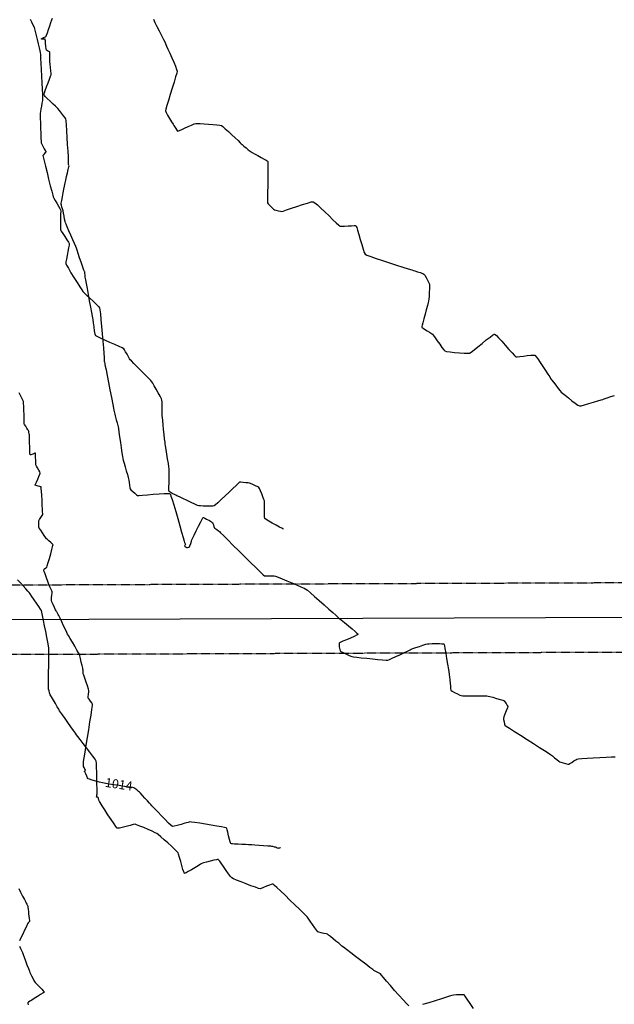
# Model space of a CAD drawing. Units: feet. Extents: x 2028816 to 2051546, y 13727278 to 13744297.
# Drawn here: x 2033993 to 2034130, y 13735062 to 13735289 of the extents above; entities that cross this region are included whole.
import ezdxf

# ---------------------------------------------------------------- set-up
doc = ezdxf.new("R2010")
doc.units = ezdxf.units.FT
doc.header["$MEASUREMENT"] = 0
doc.linetypes.add('HIDDEN2', pattern=[0.1875, 0.125, -0.0625])
for name, color, linetype in [('CP-SSWR-PIPE U7', 253, 'Continuous'), ('CT-SSWR-ESMT-U7', 253, 'HIDDEN2'), ('VE-TOPO-CNTR-ANNO', 21, 'Continuous'), ('VE-TOPO-MAJR', 253, 'HIDDEN2'), ('VE-TOPO-MINR', 253, 'HIDDEN2')]:
    doc.layers.add(name, color=color, linetype=linetype)
doc.styles.add('PD-070', font='simplex.shx', dxfattribs={"height": 0.07})

msp = doc.modelspace()

# ---------------------------------------------------------------- linework, layer by layer
at = {"layer": 'CP-SSWR-PIPE U7'}
msp.add_line((2034206.12, 13735151.61), (2033943.51, 13735150.62), dxfattribs=at)
at = {"layer": 'CT-SSWR-ESMT-U7'}
for p, q in [((2034896.48, 13735162.2), (2033951.48, 13735158.65)), ((2034896.54, 13735146.2), (2033951.54, 13735142.65))]:
    msp.add_line(p, q, dxfattribs=at)
at = {"layer": 'VE-TOPO-MAJR', "color": 37, "linetype": 'Continuous', "lineweight": -3, "elevation": 1015}
for points in [[(2033995.23, 13735289.19), (2033995.51, 13735288.59), (2033995.8, 13735287.99), (2033996.04, 13735287.5), (2033996.16, 13735287.23), (2033996.24, 13735286.93), (2033996.4, 13735286.3), (2033996.62, 13735285.44), (2033996.87, 13735284.45), (2033997.11, 13735283.46), (2033997.33, 13735282.55), (2033997.49, 13735281.86), (2033997.57, 13735281.47), (2033997.6, 13735281.05), (2033997.65, 13735280.18), (2033997.72, 13735278.97), (2033997.79, 13735277.55), (2033997.86, 13735276.01), (2033997.93, 13735274.48), (2033997.99, 13735273.07), (2033998.04, 13735271.9), (2033998.08, 13735271.08), (2033998.08, 13735270.72), (2033998.04, 13735270.41), (2033997.94, 13735269.83), (2033997.81, 13735269.13), (2033997.69, 13735268.43), (2033997.59, 13735267.86), (2033997.54, 13735267.54), (2033997.54, 13735267.18), (2033997.56, 13735266.38), (2033997.58, 13735265.3), (2033997.62, 13735264.08), (2033997.66, 13735262.86), (2033997.69, 13735261.8), (2033997.73, 13735261.02), (2033997.75, 13735260.68), (2033997.89, 13735260.4), (2033998.17, 13735259.9), (2033998.49, 13735259.33), (2033998.71, 13735258.94), (2033998.83, 13735258.73), (2033998.86, 13735258.65), (2033998.87, 13735258.63), (2033998.86, 13735258.62), (2033998.82, 13735258.56), (2033998.71, 13735258.43), (2033998.52, 13735258.21), (2033998.28, 13735257.93), (2033998.16, 13735257.77), (2033998.24, 13735257.43), (2033998.44, 13735256.57), (2033998.74, 13735255.32), (2033999.11, 13735253.85), (2033999.49, 13735252.3), (2033999.86, 13735250.81), (2034000.19, 13735249.54), (2034000.42, 13735248.63), (2034000.53, 13735248.23), (2034000.69, 13735247.93), (2034001.01, 13735247.4), (2034001.4, 13735246.75), (2034001.79, 13735246.1), (2034002.09, 13735245.56), (2034002.24, 13735245.26), (2034002.26, 13735244.94), (2034002.25, 13735244.29), (2034002.23, 13735243.45), (2034002.21, 13735242.54), (2034002.19, 13735241.69), (2034002.19, 13735241.04), (2034002.21, 13735240.7), (2034002.39, 13735240.37), (2034002.76, 13735239.79), (2034003.22, 13735239.08), (2034003.69, 13735238.37), (2034004.05, 13735237.79), (2034004.21, 13735237.46), (2034004.19, 13735237.13), (2034004.07, 13735236.49), (2034003.91, 13735235.65), (2034003.73, 13735234.76), (2034003.57, 13735233.91), (2034003.46, 13735233.25), (2034003.44, 13735232.9), (2034003.62, 13735232.53), (2034004.05, 13735231.78), (2034004.64, 13735230.78), (2034005.33, 13735229.66), (2034006.03, 13735228.54), (2034006.66, 13735227.54), (2034007.14, 13735226.8), (2034007.39, 13735226.43), (2034007.69, 13735226.12), (2034008.24, 13735225.59), (2034008.96, 13735224.91), (2034009.72, 13735224.19), (2034010.42, 13735223.52), (2034010.95, 13735222.97), (2034011.21, 13735222.66), (2034011.29, 13735222.23), (2034011.4, 13735221.29), (2034011.53, 13735219.96), (2034011.68, 13735218.38), (2034011.83, 13735216.68), (2034011.98, 13735214.99), (2034012.11, 13735213.44), (2034012.22, 13735212.16), (2034012.29, 13735211.29), (2034012.31, 13735210.96), (2034012.31, 13735210.8), (2034012.3, 13735210.55), (2034012.29, 13735210.39), (2034012.34, 13735210.18), (2034012.42, 13735209.84), (2034012.47, 13735209.62), (2034012.54, 13735209.28), (2034012.71, 13735208.39), (2034012.97, 13735207.08), (2034013.28, 13735205.5), (2034013.62, 13735203.77), (2034013.96, 13735202.04), (2034014.28, 13735200.45), (2034014.54, 13735199.12), (2034014.73, 13735198.19), (2034014.8, 13735197.81), (2034014.89, 13735197.47), (2034015.05, 13735196.87), (2034015.24, 13735196.18), (2034015.4, 13735195.58), (2034015.49, 13735195.24), (2034015.55, 13735194.88), (2034015.67, 13735194.07), (2034015.83, 13735192.96), (2034016.02, 13735191.69), (2034016.21, 13735190.41), (2034016.38, 13735189.27), (2034016.51, 13735188.41), (2034016.58, 13735187.99), (2034016.68, 13735187.61), (2034016.88, 13735186.92), (2034017.13, 13735186.04), (2034017.39, 13735185.12), (2034017.64, 13735184.27), (2034017.82, 13735183.63), (2034017.9, 13735183.33), (2034017.95, 13735183.02), (2034018.02, 13735182.45), (2034018.11, 13735181.81), (2034018.19, 13735181.25), (2034018.26, 13735180.96), (2034018.46, 13735180.75), (2034018.85, 13735180.38), (2034019.32, 13735179.96), (2034019.74, 13735179.62), (2034019.97, 13735179.45), (2034020.33, 13735179.46), (2034021.15, 13735179.53), (2034022.3, 13735179.63), (2034023.61, 13735179.74), (2034024.93, 13735179.83), (2034026.11, 13735179.9), (2034026.85, 13735179.91), (2034027.23, 13735179.89), (2034027.39, 13735179.86), (2034027.43, 13735179.84), (2034027.46, 13735179.81), (2034027.53, 13735179.68), (2034027.68, 13735179.31), (2034027.94, 13735178.56), (2034028.34, 13735177.29), (2034028.79, 13735175.77), (2034029.26, 13735174.13), (2034029.71, 13735172.49), (2034030.13, 13735170.99), (2034030.46, 13735169.76), (2034030.69, 13735168.92), (2034030.78, 13735168.61), (2034030.86, 13735168.49), (2034030.98, 13735168.31), (2034031.05, 13735168.2), (2034030.98, 13735168.1), (2034030.86, 13735167.94), (2034030.8, 13735167.84), (2034030.91, 13735167.73), (2034031.14, 13735167.56), (2034031.29, 13735167.47), (2034031.47, 13735167.5), (2034031.76, 13735167.58), (2034031.93, 13735167.65), (2034032.03, 13735167.89), (2034032.22, 13735168.39), (2034032.4, 13735168.92), (2034032.51, 13735169.21), (2034032.67, 13735169.54), (2034033.02, 13735170.29), (2034033.5, 13735171.3), (2034034.03, 13735172.38), (2034034.52, 13735173.37), (2034034.83, 13735173.98), (2034034.99, 13735174.28), (2034035.06, 13735174.38), (2034035.08, 13735174.39), (2034035.1, 13735174.39), (2034035.2, 13735174.36), (2034035.45, 13735174.25), (2034035.9, 13735174.03), (2034036.52, 13735173.68), (2034037.04, 13735173.38), (2034037.28, 13735173.23), (2034037.35, 13735173.03), (2034037.45, 13735172.67), (2034037.55, 13735172.31), (2034037.61, 13735172.11), (2034037.81, 13735171.94), (2034038.21, 13735171.63), (2034038.63, 13735171.31), (2034038.86, 13735171.13), (2034039.12, 13735170.88), (2034039.78, 13735170.22), (2034040.76, 13735169.25), (2034041.96, 13735168.05), (2034043.3, 13735166.73), (2034044.69, 13735165.36), (2034046.03, 13735164.03), (2034047.24, 13735162.84), (2034048.23, 13735161.87), (2034048.91, 13735161.22), (2034049.19, 13735160.97), (2034049.47, 13735160.95), (2034050, 13735160.95), (2034050.62, 13735160.97), (2034051.16, 13735160.99), (2034051.45, 13735160.98), (2034051.73, 13735160.88), (2034052.38, 13735160.62), (2034053.29, 13735160.25), (2034054.37, 13735159.81), (2034055.52, 13735159.34), (2034056.62, 13735158.87), (2034057.59, 13735158.45), (2034058.33, 13735158.12), (2034058.73, 13735157.92), (2034059.12, 13735157.62), (2034059.83, 13735157.01), (2034060.77, 13735156.19), (2034061.85, 13735155.24), (2034062.97, 13735154.25), (2034064.04, 13735153.29), (2034064.96, 13735152.47), (2034065.64, 13735151.87), (2034065.98, 13735151.57), (2034066.31, 13735151.29), (2034066.91, 13735150.8), (2034067.69, 13735150.17), (2034068.55, 13735149.47), (2034069.39, 13735148.77), (2034070.1, 13735148.16), (2034070.52, 13735147.78), (2034070.72, 13735147.58), (2034070.77, 13735147.5), (2034070.78, 13735147.48), (2034070.77, 13735147.46), (2034070.68, 13735147.39), (2034070.43, 13735147.25), (2034069.91, 13735147), (2034069.07, 13735146.63), (2034068.15, 13735146.24), (2034067.31, 13735145.88), (2034066.78, 13735145.65), (2034066.53, 13735145.53), (2034066.44, 13735145.48), (2034066.42, 13735145.47), (2034066.41, 13735145.44), (2034066.41, 13735145.33), (2034066.42, 13735145.05), (2034066.47, 13735144.57), (2034066.56, 13735143.97), (2034066.63, 13735143.66), (2034066.85, 13735143.53), (2034067.32, 13735143.29), (2034067.94, 13735142.99), (2034068.57, 13735142.7), (2034069.09, 13735142.47), (2034069.38, 13735142.36), (2034069.71, 13735142.31), (2034070.47, 13735142.22), (2034071.53, 13735142.1), (2034072.77, 13735141.97), (2034074.09, 13735141.84), (2034075.35, 13735141.71), (2034076.45, 13735141.62), (2034077.26, 13735141.56), (2034077.67, 13735141.56), (2034078.03, 13735141.69), (2034078.68, 13735141.97), (2034079.51, 13735142.35), (2034080.43, 13735142.79), (2034081.35, 13735143.23), (2034082.15, 13735143.62), (2034082.76, 13735143.91), (2034083.06, 13735144.05), (2034083.43, 13735144.18), (2034084.1, 13735144.42), (2034084.92, 13735144.7), (2034085.74, 13735144.97), (2034086.41, 13735145.19), (2034086.77, 13735145.29), (2034087.15, 13735145.32), (2034087.85, 13735145.34), (2034088.71, 13735145.35), (2034089.55, 13735145.34), (2034090.11, 13735145.32), (2034090.4, 13735145.29), (2034090.52, 13735145.26), (2034090.55, 13735145.24), (2034090.56, 13735145.22), (2034090.6, 13735145.11), (2034090.67, 13735144.81), (2034090.8, 13735144.19), (2034090.99, 13735143.15), (2034091.2, 13735141.91), (2034091.41, 13735140.62), (2034091.61, 13735139.38), (2034091.77, 13735138.33), (2034091.89, 13735137.57), (2034091.94, 13735137.24), (2034091.96, 13735136.89), (2034092, 13735136.26), (2034092.05, 13735135.53), (2034092.1, 13735134.91), (2034092.17, 13735134.6), (2034092.44, 13735134.41), (2034093, 13735134.1), (2034093.67, 13735133.77), (2034094.25, 13735133.49), (2034094.58, 13735133.36), (2034094.9, 13735133.34), (2034095.6, 13735133.33), (2034096.56, 13735133.32), (2034097.65, 13735133.31), (2034098.75, 13735133.3), (2034099.72, 13735133.29), (2034100.45, 13735133.28), (2034100.8, 13735133.26), (2034101.18, 13735133.17), (2034101.86, 13735132.97), (2034102.69, 13735132.73), (2034103.51, 13735132.48), (2034104.14, 13735132.28), (2034104.42, 13735132.18), (2034104.6, 13735131.95), (2034104.89, 13735131.52), (2034105.17, 13735131.08), (2034105.3, 13735130.83), (2034105.2, 13735130.52), (2034104.94, 13735129.87), (2034104.64, 13735129.11), (2034104.38, 13735128.46), (2034104.27, 13735128.13), (2034104.31, 13735127.84), (2034104.42, 13735127.33), (2034104.54, 13735126.82), (2034104.63, 13735126.54), (2034104.93, 13735126.33), (2034105.71, 13735125.83), (2034106.84, 13735125.11), (2034108.22, 13735124.23), (2034109.72, 13735123.28), (2034111.22, 13735122.33), (2034112.61, 13735121.45), (2034113.77, 13735120.72), (2034114.57, 13735120.21), (2034114.91, 13735119.99), (2034115.14, 13735119.81), (2034115.57, 13735119.47), (2034116.08, 13735119.05), (2034116.59, 13735118.63), (2034117.01, 13735118.3), (2034117.22, 13735118.14), (2034117.5, 13735118.05), (2034118.01, 13735117.9), (2034118.6, 13735117.74), (2034119.11, 13735117.61), (2034119.38, 13735117.57), (2034119.62, 13735117.7), (2034120.04, 13735117.98), (2034120.51, 13735118.31), (2034120.93, 13735118.6), (2034121.17, 13735118.74), (2034121.52, 13735118.78), (2034122.37, 13735118.85), (2034123.57, 13735118.93), (2034124.99, 13735119.02), (2034126.49, 13735119.11), (2034127.93, 13735119.19), (2034129.16, 13735119.24), (2034130.06, 13735119.26)], [(2034053.6, 13735171.69), (2034053.58, 13735171.71), (2034053.47, 13735171.76), (2034053.21, 13735171.9), (2034052.7, 13735172.18), (2034051.88, 13735172.62), (2034051.01, 13735173.11), (2034050.2, 13735173.57), (2034049.59, 13735173.94), (2034049.31, 13735174.16), (2034049.25, 13735174.54), (2034049.23, 13735175.28), (2034049.22, 13735176.21), (2034049.22, 13735177.13), (2034049.22, 13735177.87), (2034049.2, 13735178.26), (2034049.1, 13735178.57), (2034048.88, 13735179.14), (2034048.6, 13735179.84), (2034048.32, 13735180.52), (2034048.08, 13735181.06), (2034047.95, 13735181.31), (2034047.68, 13735181.47), (2034047.17, 13735181.71), (2034046.56, 13735181.97), (2034046.03, 13735182.19), (2034045.74, 13735182.3), (2034045.45, 13735182.34), (2034044.9, 13735182.41), (2034044.28, 13735182.46), (2034043.75, 13735182.5), (2034043.46, 13735182.49), (2034043.22, 13735182.29), (2034042.69, 13735181.79), (2034041.94, 13735181.08), (2034041.05, 13735180.24), (2034040.13, 13735179.36), (2034039.24, 13735178.51), (2034038.47, 13735177.8), (2034037.91, 13735177.29), (2034037.65, 13735177.08), (2034037.32, 13735177.03), (2034036.68, 13735177.01), (2034035.9, 13735177.01), (2034035.12, 13735177.02), (2034034.48, 13735177.04), (2034034.13, 13735177.06), (2034033.82, 13735177.19), (2034033.19, 13735177.47), (2034032.34, 13735177.85), (2034031.39, 13735178.29), (2034030.44, 13735178.73), (2034029.62, 13735179.12), (2034029.02, 13735179.4), (2034028.76, 13735179.53), (2034028.47, 13735179.68), (2034027.97, 13735179.95), (2034027.48, 13735180.23), (2034027.23, 13735180.41), (2034027.22, 13735180.71), (2034027.22, 13735181.41), (2034027.23, 13735182.36), (2034027.25, 13735183.41), (2034027.26, 13735184.4), (2034027.27, 13735185.19), (2034027.27, 13735185.62), (2034027.21, 13735186.05), (2034027.08, 13735186.86), (2034026.91, 13735187.89), (2034026.73, 13735189.01), (2034026.56, 13735190.05), (2034026.42, 13735190.87), (2034026.35, 13735191.32), (2034026.31, 13735191.73), (2034026.22, 13735192.5), (2034026.11, 13735193.5), (2034025.99, 13735194.62), (2034025.87, 13735195.73), (2034025.77, 13735196.71), (2034025.7, 13735197.43), (2034025.66, 13735197.78), (2034025.66, 13735198.14), (2034025.66, 13735198.79), (2034025.66, 13735199.6), (2034025.65, 13735200.39), (2034025.63, 13735201.04), (2034025.6, 13735201.39), (2034025.46, 13735201.71), (2034025.15, 13735202.31), (2034024.74, 13735203.09), (2034024.28, 13735203.93), (2034023.84, 13735204.71), (2034023.49, 13735205.32), (2034023.29, 13735205.65), (2034023.01, 13735205.96), (2034022.43, 13735206.55), (2034021.64, 13735207.35), (2034020.76, 13735208.23), (2034019.89, 13735209.11), (2034019.12, 13735209.88), (2034018.56, 13735210.45), (2034018.31, 13735210.71), (2034018.15, 13735210.96), (2034017.88, 13735211.43), (2034017.56, 13735212.01), (2034017.23, 13735212.58), (2034016.95, 13735213.04), (2034016.79, 13735213.27), (2034016.46, 13735213.44), (2034015.73, 13735213.77), (2034014.72, 13735214.22), (2034013.57, 13735214.73), (2034012.42, 13735215.24), (2034011.41, 13735215.7), (2034010.67, 13735216.06), (2034010.35, 13735216.26), (2034010.23, 13735216.62), (2034010.09, 13735217.35), (2034009.95, 13735218.27), (2034009.82, 13735219.19), (2034009.72, 13735219.94), (2034009.66, 13735220.35), (2034009.58, 13735220.76), (2034009.42, 13735221.64), (2034009.2, 13735222.85), (2034008.94, 13735224.26), (2034008.66, 13735225.74), (2034008.41, 13735227.13), (2034008.19, 13735228.31), (2034008.04, 13735229.13), (2034007.98, 13735229.46), (2034007.94, 13735229.73), (2034007.89, 13735230.2), (2034007.85, 13735230.64), (2034007.82, 13735230.84), (2034007.81, 13735230.89), (2034007.79, 13735230.94), (2034007.74, 13735231.03), (2034007.64, 13735231.21), (2034007.58, 13735231.32), (2034007.49, 13735231.59), (2034007.27, 13735232.27), (2034006.96, 13735233.2), (2034006.62, 13735234.23), (2034006.29, 13735235.21), (2034006.03, 13735235.98), (2034005.89, 13735236.4), (2034005.73, 13735236.77), (2034005.43, 13735237.47), (2034005.04, 13735238.38), (2034004.6, 13735239.4), (2034004.16, 13735240.41), (2034003.78, 13735241.3), (2034003.5, 13735241.95), (2034003.37, 13735242.26), (2034003.3, 13735242.57), (2034003.18, 13735243.14), (2034003.04, 13735243.83), (2034002.91, 13735244.51), (2034002.81, 13735245.04), (2034002.76, 13735245.29), (2034002.68, 13735245.51), (2034002.55, 13735245.9), (2034002.42, 13735246.29), (2034002.35, 13735246.52), (2034002.4, 13735246.79), (2034002.51, 13735247.41), (2034002.67, 13735248.25), (2034002.84, 13735249.18), (2034003.01, 13735250.05), (2034003.15, 13735250.74), (2034003.22, 13735251.11), (2034003.3, 13735251.46), (2034003.45, 13735252.11), (2034003.63, 13735252.92), (2034003.83, 13735253.78), (2034004.01, 13735254.56), (2034004.14, 13735255.12), (2034004.19, 13735255.35), (2034004.12, 13735255.53), (2034004.06, 13735255.71), (2034004.06, 13735255.84), (2034004.08, 13735256.07), (2034004.1, 13735256.21), (2034004.08, 13735256.55), (2034004.03, 13735257.45), (2034003.96, 13735258.75), (2034003.87, 13735260.3), (2034003.78, 13735261.93), (2034003.69, 13735263.48), (2034003.6, 13735264.82), (2034003.53, 13735265.77), (2034003.48, 13735266.18), (2034003.3, 13735266.45), (2034002.93, 13735266.93), (2034002.46, 13735267.52), (2034001.97, 13735268.1), (2034001.58, 13735268.57), (2034001.36, 13735268.82), (2034001.07, 13735269.1), (2034000.52, 13735269.61), (2033999.83, 13735270.26), (2033999.16, 13735270.91), (2033998.72, 13735271.35), (2033998.5, 13735271.6), (2033998.42, 13735271.71), (2033998.41, 13735271.75), (2033998.41, 13735271.79), (2033998.43, 13735271.91), (2033998.51, 13735272.2), (2033998.7, 13735272.75), (2033999.02, 13735273.6), (2033999.37, 13735274.52), (2033999.7, 13735275.38), (2033999.95, 13735276.03), (2034000.06, 13735276.36), (2034000.04, 13735276.69), (2033999.99, 13735277.3), (2033999.91, 13735278.05), (2033999.83, 13735278.78), (2033999.76, 13735279.36), (2033999.73, 13735279.65), (2033999.74, 13735279.9), (2033999.76, 13735280.37), (2033999.78, 13735280.89), (2033999.8, 13735281.26), (2033999.8, 13735281.45), (2033999.79, 13735281.52), (2033999.79, 13735281.54), (2033999.78, 13735281.55), (2033999.7, 13735281.61), (2033999.51, 13735281.72), (2033999.21, 13735281.89), (2033998.99, 13735282.03), (2033998.95, 13735282.31), (2033998.87, 13735282.92), (2033998.79, 13735283.64), (2033998.73, 13735284.15), (2033998.7, 13735284.41), (2033998.68, 13735284.5), (2033998.67, 13735284.52), (2033998.65, 13735284.53), (2033998.57, 13735284.55), (2033998.35, 13735284.57), (2033998.02, 13735284.6), (2033997.8, 13735284.63), (2033997.96, 13735284.73), (2033998.34, 13735284.93), (2033998.73, 13735285.13), (2033998.94, 13735285.26), (2033999.03, 13735285.5), (2033999.23, 13735286.05), (2033999.48, 13735286.81), (2033999.76, 13735287.64), (2034000.02, 13735288.42), (2034000.23, 13735289.04), (2034000.36, 13735289.38)]]:
    msp.add_lwpolyline(points, dxfattribs=at)
at = {"layer": 'VE-TOPO-MINR', "color": 39, "linetype": 'Continuous', "lineweight": -3}
for points, elevation in [([(2034023.64, 13735289.14), (2034023.98, 13735288.43), (2034024.43, 13735287.51), (2034024.95, 13735286.47), (2034025.47, 13735285.43), (2034025.94, 13735284.49), (2034026.3, 13735283.76), (2034026.49, 13735283.36), (2034026.67, 13735282.97), (2034026.99, 13735282.25), (2034027.41, 13735281.33), (2034027.86, 13735280.29), (2034028.31, 13735279.26), (2034028.69, 13735278.33), (2034028.97, 13735277.61), (2034029.08, 13735277.21), (2034028.99, 13735276.76), (2034028.74, 13735275.86), (2034028.38, 13735274.66), (2034027.95, 13735273.26), (2034027.5, 13735271.82), (2034027.07, 13735270.44), (2034026.71, 13735269.27), (2034026.46, 13735268.43), (2034026.38, 13735268.06), (2034026.54, 13735267.7), (2034026.9, 13735267.06), (2034027.36, 13735266.29), (2034027.82, 13735265.53), (2034028.19, 13735264.95), (2034028.36, 13735264.68), (2034028.51, 13735264.43), (2034028.76, 13735263.99), (2034029.03, 13735263.57), (2034029.19, 13735263.37), (2034029.43, 13735263.45), (2034030, 13735263.7), (2034030.76, 13735264.04), (2034031.61, 13735264.42), (2034032.41, 13735264.77), (2034033.04, 13735265.04), (2034033.39, 13735265.16), (2034033.74, 13735265.16), (2034034.42, 13735265.13), (2034035.32, 13735265.08), (2034036.33, 13735265), (2034037.35, 13735264.91), (2034038.26, 13735264.82), (2034038.95, 13735264.73), (2034039.33, 13735264.65), (2034039.64, 13735264.42), (2034040.2, 13735263.94), (2034040.91, 13735263.29), (2034041.69, 13735262.56), (2034042.46, 13735261.83), (2034043.13, 13735261.19), (2034043.63, 13735260.71), (2034043.86, 13735260.49), (2034044.08, 13735260.3), (2034044.49, 13735259.95), (2034044.99, 13735259.53), (2034045.49, 13735259.1), (2034045.9, 13735258.76), (2034046.13, 13735258.58), (2034046.4, 13735258.43), (2034046.96, 13735258.13), (2034047.68, 13735257.75), (2034048.46, 13735257.34), (2034049.17, 13735256.94), (2034049.63, 13735256.67), (2034049.86, 13735256.51), (2034049.95, 13735256.43), (2034049.97, 13735256.41), (2034049.98, 13735256.37), (2034050, 13735256.24), (2034050.02, 13735255.86), (2034050.03, 13735255.1), (2034050.02, 13735253.83), (2034050, 13735252.35), (2034049.98, 13735250.8), (2034049.95, 13735249.32), (2034049.93, 13735248.08), (2034049.92, 13735247.2), (2034049.94, 13735246.83), (2034050.11, 13735246.61), (2034050.48, 13735246.23), (2034050.92, 13735245.79), (2034051.3, 13735245.43), (2034051.5, 13735245.26), (2034051.81, 13735245.16), (2034052.35, 13735245.03), (2034052.9, 13735244.91), (2034053.22, 13735244.86), (2034053.55, 13735244.97), (2034054.33, 13735245.24), (2034055.42, 13735245.61), (2034056.68, 13735246.04), (2034057.95, 13735246.46), (2034059.1, 13735246.82), (2034059.98, 13735247.06), (2034060.45, 13735247.12), (2034060.8, 13735246.9), (2034061.43, 13735246.37), (2034062.24, 13735245.63), (2034063.16, 13735244.76), (2034064.11, 13735243.85), (2034065.01, 13735242.98), (2034065.77, 13735242.24), (2034066.33, 13735241.72), (2034066.6, 13735241.51), (2034066.96, 13735241.49), (2034067.64, 13735241.51), (2034068.47, 13735241.56), (2034069.3, 13735241.6), (2034069.85, 13735241.62), (2034070.14, 13735241.61), (2034070.26, 13735241.59), (2034070.29, 13735241.58), (2034070.31, 13735241.56), (2034070.36, 13735241.45), (2034070.47, 13735241.15), (2034070.66, 13735240.54), (2034070.96, 13735239.54), (2034071.29, 13735238.39), (2034071.63, 13735237.23), (2034071.95, 13735236.19), (2034072.22, 13735235.41), (2034072.41, 13735235.03), (2034072.81, 13735234.83), (2034073.7, 13735234.5), (2034074.95, 13735234.06), (2034076.44, 13735233.57), (2034078.04, 13735233.04), (2034079.65, 13735232.53), (2034081.12, 13735232.06), (2034082.34, 13735231.68), (2034083.19, 13735231.41), (2034083.55, 13735231.3), (2034083.87, 13735231.2), (2034084.45, 13735231.01), (2034085.11, 13735230.79), (2034085.68, 13735230.59), (2034085.97, 13735230.45), (2034086.16, 13735230.18), (2034086.48, 13735229.65), (2034086.82, 13735229.03), (2034087.11, 13735228.47), (2034087.25, 13735228.17), (2034087.25, 13735227.82), (2034087.23, 13735227.13), (2034087.19, 13735226.25), (2034087.14, 13735225.36), (2034087.09, 13735224.64), (2034087.05, 13735224.24), (2034086.97, 13735223.9), (2034086.77, 13735223.19), (2034086.51, 13735222.25), (2034086.22, 13735221.19), (2034085.94, 13735220.14), (2034085.7, 13735219.22), (2034085.56, 13735218.66), (2034085.5, 13735218.38), (2034085.49, 13735218.27), (2034085.49, 13735218.25), (2034085.51, 13735218.23), (2034085.58, 13735218.16), (2034085.76, 13735218.02), (2034086.12, 13735217.77), (2034086.68, 13735217.4), (2034087.25, 13735217.05), (2034087.71, 13735216.75), (2034087.96, 13735216.58), (2034088.16, 13735216.32), (2034088.54, 13735215.77), (2034089.05, 13735215.05), (2034089.6, 13735214.28), (2034090.12, 13735213.56), (2034090.55, 13735213.01), (2034090.8, 13735212.75), (2034091.2, 13735212.66), (2034092, 13735212.55), (2034093.04, 13735212.43), (2034094.17, 13735212.33), (2034095.23, 13735212.26), (2034096.06, 13735212.23), (2034096.5, 13735212.25), (2034096.85, 13735212.48), (2034097.52, 13735213), (2034098.38, 13735213.7), (2034099.35, 13735214.5), (2034100.32, 13735215.28), (2034101.19, 13735215.96), (2034101.74, 13735216.36), (2034102.04, 13735216.55), (2034102.17, 13735216.6), (2034102.22, 13735216.61), (2034102.26, 13735216.6), (2034102.38, 13735216.52), (2034102.65, 13735216.29), (2034103.13, 13735215.8), (2034103.89, 13735214.99), (2034104.72, 13735214.05), (2034105.54, 13735213.11), (2034106.27, 13735212.28), (2034106.83, 13735211.68), (2034107.11, 13735211.43), (2034107.44, 13735211.41), (2034108.07, 13735211.47), (2034108.89, 13735211.56), (2034109.75, 13735211.67), (2034110.56, 13735211.76), (2034111.08, 13735211.8), (2034111.36, 13735211.81), (2034111.48, 13735211.8), (2034111.51, 13735211.79), (2034111.54, 13735211.77), (2034111.62, 13735211.68), (2034111.82, 13735211.43), (2034112.18, 13735210.93), (2034112.74, 13735210.11), (2034113.37, 13735209.17), (2034113.99, 13735208.22), (2034114.54, 13735207.38), (2034114.95, 13735206.75), (2034115.16, 13735206.44), (2034115.39, 13735206.12), (2034115.83, 13735205.54), (2034116.37, 13735204.84), (2034116.92, 13735204.13), (2034117.37, 13735203.56), (2034117.62, 13735203.26), (2034117.91, 13735203.01), (2034118.49, 13735202.53), (2034119.24, 13735201.93), (2034120.07, 13735201.29), (2034120.84, 13735200.7), (2034121.46, 13735200.27), (2034121.81, 13735200.08), (2034122.21, 13735200.14), (2034122.99, 13735200.33), (2034123.98, 13735200.61), (2034125.04, 13735200.93), (2034126.02, 13735201.23), (2034126.77, 13735201.47), (2034127.15, 13735201.59), (2034127.53, 13735201.71), (2034128.21, 13735201.96), (2034129.05, 13735202.25), (2034129.88, 13735202.52)], 1016), ([(2034052.9, 13735098.31), (2034052.89, 13735098.31), (2034052.83, 13735098.3), (2034052.7, 13735098.26), (2034052.49, 13735098.21), (2034052.33, 13735098.18), (2034052.18, 13735098.24), (2034051.94, 13735098.35), (2034051.79, 13735098.42), (2034051.56, 13735098.49), (2034051.18, 13735098.58), (2034050.94, 13735098.64), (2034050.65, 13735098.66), (2034049.97, 13735098.71), (2034049.03, 13735098.78), (2034048, 13735098.85), (2034047.03, 13735098.92), (2034046.27, 13735098.98), (2034045.87, 13735099.01), (2034045.51, 13735099.02), (2034044.86, 13735099.05), (2034044.03, 13735099.08), (2034043.16, 13735099.12), (2034042.35, 13735099.18), (2034041.85, 13735099.22), (2034041.59, 13735099.26), (2034041.48, 13735099.29), (2034041.46, 13735099.3), (2034041.44, 13735099.33), (2034041.38, 13735099.44), (2034041.29, 13735099.72), (2034041.15, 13735100.26), (2034040.95, 13735101.08), (2034040.75, 13735101.9), (2034040.6, 13735102.44), (2034040.51, 13735102.73), (2034040.46, 13735102.84), (2034040.44, 13735102.87), (2034040.41, 13735102.88), (2034040.3, 13735102.92), (2034039.98, 13735102.99), (2034039.33, 13735103.12), (2034038.24, 13735103.31), (2034036.96, 13735103.53), (2034035.61, 13735103.75), (2034034.32, 13735103.95), (2034033.2, 13735104.11), (2034032.4, 13735104.23), (2034032.02, 13735104.26), (2034031.62, 13735104.17), (2034030.89, 13735103.97), (2034030, 13735103.71), (2034029.11, 13735103.45), (2034028.4, 13735103.27), (2034028.02, 13735103.23), (2034027.72, 13735103.46), (2034027.14, 13735104.02), (2034026.36, 13735104.8), (2034025.49, 13735105.7), (2034024.63, 13735106.6), (2034023.86, 13735107.4), (2034023.29, 13735108), (2034023.03, 13735108.29), (2034022.76, 13735108.57), (2034022.27, 13735109.1), (2034021.68, 13735109.75), (2034021.09, 13735110.38), (2034020.64, 13735110.88), (2034020.42, 13735111.1), (2034020.19, 13735111.3), (2034019.78, 13735111.63), (2034019.36, 13735111.96), (2034019.12, 13735112.13), (2034018.8, 13735112.18), (2034018.04, 13735112.3), (2034016.98, 13735112.46), (2034015.76, 13735112.65), (2034014.54, 13735112.83), (2034013.45, 13735112.99), (2034012.64, 13735113.12), (2034012.26, 13735113.18), (2034011.88, 13735113.27), (2034011.19, 13735113.45), (2034010.35, 13735113.68), (2034009.52, 13735113.9), (2034008.89, 13735114.09), (2034008.6, 13735114.19), (2034008.46, 13735114.41), (2034008.26, 13735114.84), (2034008.03, 13735115.33), (2034007.88, 13735115.67), (2034007.8, 13735115.85), (2034007.78, 13735115.91), (2034007.78, 13735115.92), (2034007.78, 13735115.94), (2034007.82, 13735116), (2034007.9, 13735116.12), (2034007.96, 13735116.23), (2034007.86, 13735116.43), (2034007.65, 13735116.78), (2034007.53, 13735117), (2034007.51, 13735117.24), (2034007.5, 13735117.61), (2034007.5, 13735117.85), (2034007.55, 13735118.17), (2034007.69, 13735119.04), (2034007.89, 13735120.33), (2034008.14, 13735121.92), (2034008.43, 13735123.69), (2034008.72, 13735125.52), (2034009, 13735127.29), (2034009.25, 13735128.88), (2034009.45, 13735130.18), (2034009.58, 13735131.06), (2034009.62, 13735131.41), (2034009.45, 13735131.67), (2034009.12, 13735132.11), (2034008.79, 13735132.55), (2034008.62, 13735132.81), (2034008.63, 13735133.12), (2034008.69, 13735133.67), (2034008.76, 13735134.23), (2034008.78, 13735134.55), (2034008.68, 13735134.88), (2034008.43, 13735135.58), (2034008.12, 13735136.47), (2034007.81, 13735137.36), (2034007.57, 13735138.05), (2034007.47, 13735138.35), (2034007.45, 13735138.54), (2034007.43, 13735138.88), (2034007.41, 13735139.22), (2034007.4, 13735139.42), (2034007.34, 13735139.69), (2034007.2, 13735140.29), (2034007.02, 13735141.08), (2034006.83, 13735141.88), (2034006.67, 13735142.53), (2034006.57, 13735142.88), (2034006.4, 13735143.21), (2034006.02, 13735143.87), (2034005.52, 13735144.72), (2034004.98, 13735145.64), (2034004.48, 13735146.51), (2034004.08, 13735147.19), (2034003.87, 13735147.55), (2034003.69, 13735147.92), (2034003.36, 13735148.61), (2034002.95, 13735149.47), (2034002.51, 13735150.39), (2034002.12, 13735151.21), (2034001.84, 13735151.81), (2034001.72, 13735152.06), (2034001.62, 13735152.23), (2034001.46, 13735152.5), (2034001.37, 13735152.64), (2034001.29, 13735152.75), (2034001.21, 13735152.86), (2034001.1, 13735153.1), (2034000.84, 13735153.66), (2034000.52, 13735154.34), (2034000.25, 13735154.93), (2034000.13, 13735155.24), (2034000.14, 13735155.5), (2034000.18, 13735155.98), (2034000.24, 13735156.52), (2034000.28, 13735156.99), (2034000.3, 13735157.23), (2034000.2, 13735157.49), (2034000, 13735157.95), (2033999.79, 13735158.4), (2033999.68, 13735158.66), (2033999.56, 13735158.97), (2033999.3, 13735159.65), (2033998.97, 13735160.52), (2033998.65, 13735161.39), (2033998.45, 13735161.95), (2033998.35, 13735162.23), (2033998.32, 13735162.32), (2033998.32, 13735162.34), (2033998.33, 13735162.36), (2033998.4, 13735162.43), (2033998.57, 13735162.57), (2033998.84, 13735162.8), (2033999.05, 13735162.97), (2033999.14, 13735163.27), (2033999.36, 13735164), (2033999.65, 13735164.98), (2033999.96, 13735166.05), (2034000.24, 13735167.05), (2034000.4, 13735167.67), (2034000.48, 13735167.98), (2034000.5, 13735168.09), (2034000.5, 13735168.12), (2034000.49, 13735168.14), (2034000.43, 13735168.21), (2034000.28, 13735168.36), (2033999.98, 13735168.63), (2033999.56, 13735168.99), (2033999.19, 13735169.31), (2033999, 13735169.5), (2033998.82, 13735169.73), (2033998.49, 13735170.22), (2033998.07, 13735170.83), (2033997.66, 13735171.44), (2033997.34, 13735171.92), (2033997.21, 13735172.15), (2033997.2, 13735172.41), (2033997.21, 13735172.88), (2033997.23, 13735173.35), (2033997.26, 13735173.61), (2033997.41, 13735173.89), (2033997.7, 13735174.39), (2033997.99, 13735174.87), (2033998.13, 13735175.09), (2033998.12, 13735175.21), (2033998.12, 13735175.34), (2033998.1, 13735175.6), (2033998.07, 13735176.28), (2033998.02, 13735177.25), (2033997.96, 13735178.35), (2033997.9, 13735179.46), (2033997.84, 13735180.43), (2033997.8, 13735181.02), (2033997.77, 13735181.3), (2033997.76, 13735181.4), (2033997.75, 13735181.42), (2033997.73, 13735181.43), (2033997.65, 13735181.46), (2033997.43, 13735181.53), (2033997.05, 13735181.62), (2033996.6, 13735181.74), (2033996.38, 13735181.83), (2033996.45, 13735182.05), (2033996.67, 13735182.55), (2033996.96, 13735183.19), (2033997.26, 13735183.85), (2033997.48, 13735184.37), (2033997.57, 13735184.63), (2033997.47, 13735184.87), (2033997.23, 13735185.31), (2033996.94, 13735185.81), (2033996.69, 13735186.25), (2033996.57, 13735186.5), (2033996.54, 13735186.84), (2033996.51, 13735187.51), (2033996.49, 13735188.28), (2033996.47, 13735188.81), (2033996.45, 13735189.08), (2033996.44, 13735189.18), (2033996.43, 13735189.19), (2033996.41, 13735189.2), (2033996.34, 13735189.18), (2033996.15, 13735189.12), (2033995.82, 13735189), (2033995.41, 13735188.86), (2033995.2, 13735188.82), (2033995.18, 13735189.08), (2033995.16, 13735189.74), (2033995.13, 13735190.63), (2033995.11, 13735191.6), (2033995.09, 13735192.5), (2033995.08, 13735193.16), (2033995.07, 13735193.45), (2033995.03, 13735193.63), (2033994.96, 13735193.94), (2033994.89, 13735194.25), (2033994.84, 13735194.43), (2033994.72, 13735194.61), (2033994.48, 13735194.99), (2033994.2, 13735195.42), (2033993.96, 13735195.8), (2033993.86, 13735195.99), (2033993.85, 13735196.18), (2033993.85, 13735196.52), (2033993.85, 13735196.86), (2033993.86, 13735197.06), (2033993.85, 13735197.37), (2033993.82, 13735198.09), (2033993.79, 13735199.02), (2033993.75, 13735199.96), (2033993.71, 13735200.72), (2033993.68, 13735201.1), (2033993.56, 13735201.38), (2033993.32, 13735201.88), (2033993.02, 13735202.5), (2033992.72, 13735203.1)], 1014), ([(2034082.48, 13735061.95), (2034081.96, 13735062.46), (2034081.15, 13735063.33), (2034080.21, 13735064.36), (2034079.22, 13735065.48), (2034078.25, 13735066.59), (2034077.36, 13735067.62), (2034076.64, 13735068.46), (2034076.13, 13735069.05), (2034075.93, 13735069.28), (2034075.66, 13735069.43), (2034075.19, 13735069.67), (2034074.71, 13735069.92), (2034074.44, 13735070.06), (2034074.17, 13735070.27), (2034073.5, 13735070.78), (2034072.54, 13735071.5), (2034071.42, 13735072.36), (2034070.23, 13735073.27), (2034069.09, 13735074.14), (2034068.12, 13735074.89), (2034067.41, 13735075.44), (2034067.08, 13735075.69), (2034066.81, 13735075.91), (2034066.32, 13735076.31), (2034065.69, 13735076.82), (2034065.03, 13735077.36), (2034064.42, 13735077.86), (2034063.96, 13735078.22), (2034063.73, 13735078.39), (2034063.45, 13735078.48), (2034062.91, 13735078.61), (2034062.3, 13735078.75), (2034061.78, 13735078.89), (2034061.5, 13735078.98), (2034061.28, 13735079.25), (2034060.84, 13735079.86), (2034060.29, 13735080.63), (2034059.74, 13735081.42), (2034059.28, 13735082.07), (2034059.02, 13735082.41), (2034058.75, 13735082.69), (2034058.13, 13735083.3), (2034057.26, 13735084.16), (2034056.22, 13735085.18), (2034055.09, 13735086.28), (2034053.96, 13735087.37), (2034052.92, 13735088.37), (2034052.05, 13735089.19), (2034051.53, 13735089.66), (2034051.28, 13735089.88), (2034051.19, 13735089.95), (2034051.17, 13735089.96), (2034051.13, 13735089.97), (2034051.03, 13735089.95), (2034050.79, 13735089.87), (2034050.35, 13735089.7), (2034049.69, 13735089.44), (2034049.03, 13735089.17), (2034048.49, 13735088.96), (2034048.2, 13735088.87), (2034047.85, 13735088.97), (2034047.12, 13735089.22), (2034046.11, 13735089.59), (2034044.97, 13735090.02), (2034043.83, 13735090.46), (2034042.81, 13735090.86), (2034042.05, 13735091.18), (2034041.68, 13735091.36), (2034041.41, 13735091.68), (2034040.96, 13735092.3), (2034040.4, 13735093.11), (2034039.81, 13735093.97), (2034039.26, 13735094.76), (2034038.91, 13735095.25), (2034038.71, 13735095.49), (2034038.63, 13735095.57), (2034038.6, 13735095.59), (2034038.56, 13735095.6), (2034038.43, 13735095.6), (2034038.13, 13735095.55), (2034037.56, 13735095.44), (2034036.72, 13735095.24), (2034035.87, 13735095.02), (2034035.18, 13735094.83), (2034034.8, 13735094.72), (2034034.49, 13735094.54), (2034033.91, 13735094.19), (2034033.17, 13735093.73), (2034032.37, 13735093.25), (2034031.64, 13735092.82), (2034031.17, 13735092.57), (2034030.92, 13735092.45), (2034030.82, 13735092.43), (2034030.79, 13735092.43), (2034030.77, 13735092.45), (2034030.71, 13735092.54), (2034030.61, 13735092.81), (2034030.43, 13735093.35), (2034030.18, 13735094.23), (2034029.91, 13735095.19), (2034029.65, 13735096.11), (2034029.44, 13735096.82), (2034029.3, 13735097.19), (2034029.04, 13735097.47), (2034028.5, 13735097.99), (2034027.76, 13735098.67), (2034026.93, 13735099.43), (2034026.09, 13735100.18), (2034025.33, 13735100.85), (2034024.75, 13735101.35), (2034024.43, 13735101.6), (2034024.05, 13735101.79), (2034023.32, 13735102.12), (2034022.39, 13735102.53), (2034021.4, 13735102.95), (2034020.48, 13735103.33), (2034019.77, 13735103.61), (2034019.4, 13735103.72), (2034018.99, 13735103.66), (2034018.25, 13735103.48), (2034017.34, 13735103.24), (2034016.43, 13735103.01), (2034015.82, 13735102.87), (2034015.5, 13735102.81), (2034015.36, 13735102.81), (2034015.32, 13735102.81), (2034015.3, 13735102.83), (2034015.2, 13735102.93), (2034014.98, 13735103.22), (2034014.56, 13735103.82), (2034013.89, 13735104.8), (2034013.15, 13735105.92), (2034012.43, 13735107.04), (2034011.79, 13735108.01), (2034011.35, 13735108.71), (2034011.17, 13735109), (2034011.08, 13735109.27), (2034010.95, 13735109.7), (2034010.88, 13735109.93), (2034010.71, 13735109.97), (2034010.54, 13735110.01), (2034010.56, 13735110.19), (2034010.61, 13735110.52), (2034010.64, 13735110.73), (2034010.64, 13735111.05), (2034010.64, 13735111.86), (2034010.63, 13735113), (2034010.61, 13735114.31), (2034010.59, 13735115.66), (2034010.55, 13735116.87), (2034010.5, 13735117.8), (2034010.43, 13735118.3), (2034010.19, 13735118.71), (2034009.69, 13735119.42), (2034009.01, 13735120.34), (2034008.24, 13735121.35), (2034007.46, 13735122.35), (2034006.76, 13735123.25), (2034006.22, 13735123.94), (2034005.94, 13735124.32), (2034005.68, 13735124.68), (2034005.21, 13735125.35), (2034004.6, 13735126.21), (2034003.93, 13735127.16), (2034003.26, 13735128.11), (2034002.68, 13735128.95), (2034002.24, 13735129.58), (2034002.02, 13735129.89), (2034001.83, 13735130.21), (2034001.48, 13735130.8), (2034001.04, 13735131.54), (2034000.58, 13735132.33), (2034000.17, 13735133.05), (2033999.86, 13735133.58), (2033999.73, 13735133.81), (2033999.67, 13735134.04), (2033999.58, 13735134.46), (2033999.49, 13735134.88), (2033999.45, 13735135.12), (2033999.45, 13735135.44), (2033999.46, 13735136.24), (2033999.47, 13735137.39), (2033999.49, 13735138.75), (2033999.5, 13735140.21), (2033999.52, 13735141.62), (2033999.52, 13735142.87), (2033999.52, 13735143.81), (2033999.5, 13735144.33), (2033999.43, 13735144.81), (2033999.28, 13735145.68), (2033999.07, 13735146.82), (2033998.83, 13735148.11), (2033998.57, 13735149.44), (2033998.32, 13735150.7), (2033998.1, 13735151.78), (2033997.92, 13735152.57), (2033997.82, 13735152.95), (2033997.63, 13735153.29), (2033997.23, 13735153.89), (2033996.72, 13735154.65), (2033996.16, 13735155.46), (2033995.63, 13735156.21), (2033995.21, 13735156.8), (2033994.98, 13735157.12), (2033994.71, 13735157.43), (2033994.23, 13735157.97), (2033993.61, 13735158.65), (2033992.95, 13735159.39), (2033992.35, 13735160.07)], 1014), ([(2033992.62, 13735088.91), (2033993.04, 13735088.09), (2033993.49, 13735087.2), (2033993.91, 13735086.4), (2033994.21, 13735085.8), (2033994.34, 13735085.56), (2033994.43, 13735085.36), (2033994.58, 13735085.05), (2033994.67, 13735084.85), (2033994.71, 13735084.6), (2033994.76, 13735084.13), (2033994.82, 13735083.63), (2033994.85, 13735083.36), (2033994.88, 13735083.1), (2033994.94, 13735082.59), (2033995, 13735082.01), (2033995.06, 13735081.53), (2033995.07, 13735081.32), (2033994.93, 13735081.18), (2033994.77, 13735081.04), (2033994.65, 13735080.79), (2033994.35, 13735080.17), (2033993.95, 13735079.32), (2033993.51, 13735078.39), (2033993.11, 13735077.54), (2033992.81, 13735076.91)], 1013), ([(2033992.77, 13735075.69), (2033992.85, 13735075.5), (2033993.03, 13735075.1), (2033993.24, 13735074.63), (2033993.43, 13735074.22), (2033993.53, 13735073.99), (2033993.64, 13735073.71), (2033993.86, 13735073.09), (2033994.17, 13735072.26), (2033994.5, 13735071.36), (2033994.81, 13735070.53), (2033995.04, 13735069.89), (2033995.15, 13735069.6), (2033995.28, 13735069.32), (2033995.53, 13735068.82), (2033995.81, 13735068.25), (2033996.06, 13735067.76), (2033996.21, 13735067.49), (2033996.41, 13735067.27), (2033996.85, 13735066.84), (2033997.38, 13735066.3), (2033997.91, 13735065.76), (2033998.24, 13735065.4), (2033998.4, 13735065.2), (2033998.45, 13735065.12), (2033998.46, 13735065.1), (2033998.44, 13735065.07), (2033998.36, 13735065), (2033998.13, 13735064.82), (2033997.65, 13735064.5), (2033996.91, 13735064.03), (2033996.17, 13735063.57), (2033995.59, 13735063.22), (2033995.35, 13735063.07), (2033995.17, 13735062.95), (2033994.88, 13735062.77), (2033994.72, 13735062.64), (2033994.72, 13735062.44), (2033994.74, 13735062.12)], 1013), ([(2034097.38, 13735061.32), (2034096.63, 13735062.46), (2034095.96, 13735063.44), (2034095.46, 13735064.15), (2034095.23, 13735064.44), (2034094.88, 13735064.47), (2034094.22, 13735064.45), (2034093.46, 13735064.41), (2034092.79, 13735064.36), (2034092.42, 13735064.32), (2034092.05, 13735064.21), (2034091.2, 13735063.94), (2034090.01, 13735063.55), (2034088.59, 13735063.1), (2034087.09, 13735062.64), (2034085.65, 13735062.21)], 1014)]:
    msp.add_lwpolyline(points, dxfattribs=dict(at, elevation=elevation))

# ---------------------------------------------------------------- next in the draw order: texts
at = {"layer": 'VE-TOPO-CNTR-ANNO', "color": 21, "linetype": 'Continuous', "lineweight": -3, "insert": (2034015.62, 13735112.67, 1014), "char_height": 2.1, "width": 6.767, "attachment_point": 5, "rotation": 351.5112, "style": 'PD-070', "bg_fill": 3, "box_fill_scale": 1.357143, "bg_fill_color": 256, "bg_fill_true_color": 13158600, "bg_fill_transparency": 0}
msp.add_mtext('1014', dxfattribs=at)

doc.saveas('drawing.dxf')
